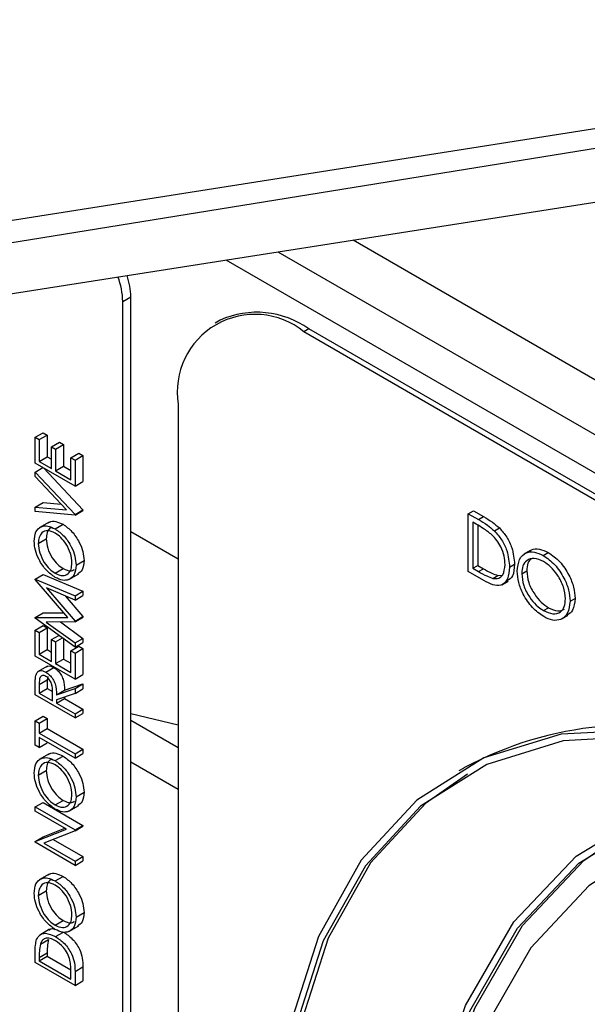
# Model space of a CAD drawing. Units: millimetres. Extents: x 5 to 415, y 5 to 292.
# Drawn here: x 342 to 343, y 211 to 212 of the extents above; entities that cross this region are included whole.
import ezdxf

# ---------------------------------------------------------------- set-up
doc = ezdxf.new("R2010")
doc.units = ezdxf.units.MM

msp = doc.modelspace()

# ---------------------------------------------------------------- linework, layer by layer
at = {"color": 7, "linetype": 'Continuous', "lineweight": 25}
for p, q in [((341.416, 211.74), (344.6703, 212.2509)), ((341.44, 211.6994), (344.7885, 212.2405)), ((341.3797, 211.6039), (344.634, 212.1148)), ((342.6008, 211.7504), (342.6149, 211.7586)), ((342.6149, 209.1457), (342.6149, 211.7586)), ((342.6008, 209.1375), (342.6008, 211.7504)), ((342.7734, 211.7174), (342.7645, 211.7123)), ((342.9309, 211.7018), (342.922, 211.6967)), ((344.4812, 210.7966), (342.922, 211.6967)), ((344.4901, 210.8018), (342.9309, 211.7018)), ((342.6993, 211.5681), (342.6993, 209.2275)), ((342.4452, 211.5094), (342.4593, 211.5176)), ((342.4524, 211.5053), (342.4666, 211.5134)), ((342.4593, 211.5176), (342.4666, 211.5134)), ((342.4666, 211.5134), (342.4666, 211.4747)), ((342.4452, 211.4634), (342.4452, 211.5094)), ((342.4452, 211.5094), (342.4524, 211.5053)), ((342.4524, 211.5053), (342.4524, 211.4665)), ((342.4742, 211.4927), (342.4883, 211.5009)), ((342.4815, 211.4885), (342.4956, 211.4967)), ((342.4883, 211.5009), (342.4956, 211.4967)), ((342.4956, 211.4967), (342.4956, 211.4579)), ((342.4742, 211.454), (342.4742, 211.4927)), ((342.4742, 211.4927), (342.4815, 211.4885)), ((342.4815, 211.4885), (342.4815, 211.4498)), ((342.5087, 211.4728), (342.5228, 211.481)), ((342.5228, 211.481), (342.53, 211.4768)), ((342.5159, 211.4226), (342.4452, 211.4634)), ((342.4524, 211.4665), (342.4666, 211.4747)), ((342.4524, 211.4665), (342.4742, 211.454)), ((342.4666, 211.4747), (342.4742, 211.4703)), ((342.5087, 211.4341), (342.5087, 211.4728)), ((342.5087, 211.4728), (342.5159, 211.4686)), ((342.5159, 211.4686), (342.53, 211.4768)), ((342.5159, 211.4686), (342.5159, 211.4226)), ((342.53, 211.4768), (342.53, 211.4307)), ((342.4452, 211.4477), (342.4588, 211.4555)), ((342.4452, 211.4398), (342.4452, 211.4477)), ((342.4452, 211.4477), (342.5159, 211.3723)), ((342.4606, 211.4545), (342.53, 211.3805)), ((342.4815, 211.4498), (342.4956, 211.4579)), ((342.4815, 211.4498), (342.5087, 211.4341)), ((342.4956, 211.4579), (342.5087, 211.4504)), ((342.5009, 211.3804), (342.4452, 211.4398)), ((342.5159, 211.4226), (342.53, 211.4307)), ((342.4452, 211.3854), (342.4593, 211.3936)), ((342.4593, 211.3936), (342.4913, 211.3907)), ((342.4452, 211.3775), (342.4452, 211.3854)), ((342.4452, 211.3854), (342.5009, 211.3804)), ((342.5159, 211.3713), (342.4452, 211.3775)), ((342.5159, 211.3723), (342.53, 211.3805)), ((342.5159, 211.3713), (342.53, 211.3794)), ((342.53, 211.3805), (342.53, 211.3794)), ((343.2141, 211.3738), (343.223, 211.3789)), ((343.2141, 211.2709), (343.2141, 211.3738)), ((343.2141, 211.3738), (343.2321, 211.3634)), ((343.223, 211.3789), (343.241, 211.3685)), ((342.4701, 211.3587), (342.4525, 211.3485)), ((342.5159, 211.3723), (342.5159, 211.3713)), ((343.2283, 211.355), (343.2221, 211.3586)), ((343.2221, 211.3586), (343.2221, 211.2768)), ((343.2321, 211.3634), (343.241, 211.3685)), ((342.4805, 211.3467), (342.4947, 211.3549)), ((342.6993, 211.2928), (342.6149, 211.3415)), ((343.231, 211.3534), (343.231, 211.282)), ((343.2603, 211.3434), (343.2693, 211.3485)), ((342.4506, 211.3209), (342.4648, 211.329)), ((343.3246, 211.3087), (343.3135, 211.3022)), ((343.3472, 211.2996), (343.3561, 211.3047)), ((342.5177, 211.2824), (342.5319, 211.2906)), ((342.4808, 211.268), (342.495, 211.2762)), ((343.2417, 211.2549), (343.2141, 211.2709)), ((343.2221, 211.2768), (343.231, 211.282)), ((343.2221, 211.2768), (343.2323, 211.2709)), ((343.231, 211.282), (343.2412, 211.2761)), ((343.2323, 211.2709), (343.2412, 211.2761)), ((343.2872, 211.2788), (343.2961, 211.284)), ((343.3089, 211.2672), (343.3178, 211.2723)), ((342.4452, 211.2578), (342.4593, 211.266)), ((342.4452, 211.2578), (342.5159, 211.2279)), ((342.4452, 211.2568), (342.4452, 211.2578)), ((342.5032, 211.1896), (342.4452, 211.2568)), ((342.4593, 211.266), (342.53, 211.236)), ((342.5051, 211.257), (342.5227, 211.2672)), ((343.2578, 211.2588), (343.2667, 211.264)), ((343.2667, 211.264), (343.2749, 211.2644)), ((343.2737, 211.2476), (343.2848, 211.254)), ((342.5159, 211.2205), (342.465, 211.242)), ((342.465, 211.242), (342.5159, 211.1832)), ((342.5159, 211.2279), (342.53, 211.236)), ((342.53, 211.236), (342.53, 211.2287)), ((342.4985, 211.2279), (342.53, 211.1914)), ((342.5159, 211.2205), (342.53, 211.2287)), ((342.5159, 211.2279), (342.5159, 211.2205)), ((343.3946, 211.2182), (343.4035, 211.2233)), ((343.3476, 211.2018), (343.3565, 211.2069)), ((342.4452, 211.1894), (342.4593, 211.1976)), ((342.4452, 211.1894), (342.5032, 211.1896)), ((342.4452, 211.1884), (342.4452, 211.1894)), ((342.5159, 211.1368), (342.4452, 211.1884)), ((342.4593, 211.1976), (342.4962, 211.1977)), ((342.5159, 211.1815), (342.4649, 211.1814)), ((342.4649, 211.1814), (342.5159, 211.1442)), ((342.4901, 211.1815), (342.53, 211.1523)), ((342.5159, 211.1832), (342.53, 211.1914)), ((342.5159, 211.1815), (342.53, 211.1897)), ((342.5159, 211.1832), (342.5159, 211.1815)), ((342.53, 211.1914), (342.53, 211.1897)), ((343.3797, 211.1869), (343.3909, 211.1934)), ((342.4452, 211.1671), (342.4593, 211.1753)), ((342.4452, 211.1211), (342.4452, 211.1671)), ((342.4452, 211.1671), (342.4524, 211.1629)), ((342.4524, 211.1629), (342.4666, 211.1711)), ((342.4524, 211.1629), (342.4524, 211.1242)), ((342.4593, 211.1753), (342.4666, 211.1711)), ((342.4666, 211.1711), (342.4666, 211.1324)), ((342.4742, 211.1504), (342.4871, 211.1578)), ((342.4742, 211.1116), (342.4742, 211.1504)), ((342.4742, 211.1504), (342.4815, 211.1462)), ((342.4815, 211.1462), (342.4935, 211.1531)), ((342.4815, 211.1462), (342.4815, 211.1075)), ((342.4956, 211.1516), (342.4956, 211.1156)), ((342.5159, 211.1442), (342.53, 211.1523)), ((342.53, 211.1523), (342.53, 211.1449)), ((342.4524, 211.1242), (342.4666, 211.1324)), ((342.4666, 211.1324), (342.4742, 211.128)), ((342.5087, 211.1305), (342.5228, 211.1387)), ((342.5087, 211.1305), (342.5159, 211.1263)), ((342.5087, 211.0918), (342.5087, 211.1305)), ((342.5159, 211.1368), (342.53, 211.1449)), ((342.5159, 211.1442), (342.5159, 211.1368)), ((342.5159, 211.1263), (342.53, 211.1345)), ((342.5228, 211.1387), (342.53, 211.1345)), ((342.53, 211.1345), (342.53, 211.0884)), ((342.5159, 211.0802), (342.4452, 211.1211)), ((342.4524, 211.1242), (342.4742, 211.1116)), ((342.4815, 211.1075), (342.4956, 211.1156)), ((342.4956, 211.1156), (342.5087, 211.1081)), ((342.5159, 211.1263), (342.5159, 211.0802)), ((342.467, 211.1031), (342.4494, 211.0929)), ((342.4641, 211.0924), (342.4782, 211.1005)), ((342.4815, 211.1075), (342.5087, 211.0918)), ((342.4524, 211.0704), (342.4666, 211.0786)), ((342.4674, 211.085), (342.4666, 211.0786)), ((342.4666, 211.0786), (342.4666, 211.0633)), ((342.5159, 211.0802), (342.53, 211.0884)), ((342.4452, 211.052), (342.4452, 211.0683)), ((342.4524, 211.0704), (342.4524, 211.0551)), ((342.4524, 211.0551), (342.4666, 211.0633)), ((342.4666, 211.0633), (342.4759, 211.0579)), ((342.4833, 211.0523), (342.5159, 211.0635)), ((342.4833, 211.0523), (342.4974, 211.0605)), ((342.4974, 211.0605), (342.53, 211.0717)), ((342.5159, 211.0635), (342.53, 211.0717)), ((342.5159, 211.0635), (342.5159, 211.0544)), ((342.5159, 211.0544), (342.53, 211.0626)), ((342.53, 211.0717), (342.53, 211.0626)), ((342.5159, 211.0112), (342.4452, 211.052)), ((342.4524, 211.0551), (342.476, 211.0415)), ((342.476, 211.0415), (342.4761, 211.0564)), ((342.5159, 211.0544), (342.4833, 211.0433)), ((342.4833, 211.0373), (342.4974, 211.0455)), ((342.4833, 211.0433), (342.4833, 211.0373)), ((342.4974, 211.0481), (342.4974, 211.0455)), ((342.4974, 211.0455), (342.53, 211.0266)), ((342.4833, 211.0373), (342.5159, 211.0185)), ((342.5159, 211.0185), (342.53, 211.0266)), ((342.53, 211.0266), (342.53, 211.0193)), ((342.4452, 211.0059), (342.4593, 211.0141)), ((342.4452, 210.963), (342.4452, 211.0059)), ((342.4452, 211.0059), (342.4524, 211.0017)), ((342.4524, 211.0017), (342.4666, 211.0099)), ((342.4593, 211.0141), (342.4666, 211.0099)), ((342.4666, 211.0099), (342.4666, 210.9921)), ((342.5159, 211.0112), (342.53, 211.0193)), ((342.5159, 211.0185), (342.5159, 211.0112)), ((342.6149, 211.019), (342.6993, 210.9988)), ((342.6993, 210.958), (342.6149, 211.0067)), ((342.4524, 211.0017), (342.4524, 210.9839)), ((342.4524, 210.9839), (342.4666, 210.9921)), ((342.4666, 210.9921), (342.53, 210.9555)), ((342.4524, 210.9839), (342.5159, 210.9473)), ((342.5159, 210.94), (342.4524, 210.9766)), ((342.4524, 210.9766), (342.4524, 210.9588)), ((342.4524, 210.9588), (342.4452, 210.963)), ((342.4524, 210.9588), (342.4666, 210.967)), ((342.4666, 210.9684), (342.4666, 210.967)), ((342.5159, 210.9473), (342.53, 210.9555)), ((342.53, 210.9555), (342.53, 210.9481)), ((342.4701, 210.9473), (342.4525, 210.9371)), ((342.4805, 210.9353), (342.4947, 210.9434)), ((342.5159, 210.94), (342.53, 210.9481)), ((342.5159, 210.9473), (342.5159, 210.94)), ((342.6149, 210.9332), (342.6993, 210.8845)), ((343.2062, 210.9222), (343.1973, 210.9171)), ((342.4506, 210.9094), (342.4648, 210.9176)), ((342.5177, 210.871), (342.5319, 210.8792)), ((342.4452, 210.8531), (342.4593, 210.8612)), ((342.4452, 210.8531), (342.5159, 210.8123)), ((342.4452, 210.8457), (342.4452, 210.8531)), ((342.4593, 210.8612), (342.53, 210.8204)), ((342.4808, 210.8566), (342.495, 210.8647)), ((342.5051, 210.8456), (342.5227, 210.8558)), ((342.5008, 210.8136), (342.4452, 210.8457)), ((342.4452, 210.7918), (342.5008, 210.8136)), ((342.4593, 210.8), (342.4981, 210.8152)), ((342.5159, 210.8123), (342.53, 210.8204)), ((342.5159, 210.8106), (342.53, 210.8188)), ((342.53, 210.8204), (342.53, 210.8188)), ((342.4452, 210.7918), (342.4593, 210.8)), ((342.5159, 210.8106), (342.4604, 210.7888)), ((342.5159, 210.8123), (342.5159, 210.8106)), ((342.4452, 210.7903), (342.4452, 210.7918)), ((342.5159, 210.7494), (342.4452, 210.7903)), ((342.4604, 210.7888), (342.5159, 210.7568)), ((342.4772, 210.7954), (342.53, 210.7649)), ((342.5159, 210.7568), (342.53, 210.7649)), ((342.53, 210.7649), (342.53, 210.7576)), ((342.5159, 210.7494), (342.53, 210.7576)), ((342.5159, 210.7568), (342.5159, 210.7494)), ((342.4701, 210.7337), (342.4525, 210.7235)), ((342.4805, 210.7217), (342.4947, 210.7299)), ((342.4506, 210.6959), (342.4648, 210.7041)), ((342.5177, 210.6575), (342.5319, 210.6656)), ((342.4808, 210.643), (342.495, 210.6512)), ((342.5051, 210.632), (342.5227, 210.6422)), ((342.4709, 210.6359), (342.4532, 210.6257)), ((342.4814, 210.6228), (342.4956, 210.6309)), ((342.4544, 210.6095), (342.4686, 210.6177)), ((342.4452, 210.5767), (342.4452, 210.5932)), ((342.4524, 210.5856), (342.4666, 210.5938)), ((342.4524, 210.5798), (342.4666, 210.588)), ((342.4666, 210.5938), (342.4666, 210.588)), ((342.4666, 210.588), (342.5085, 210.5638)), ((342.5159, 210.5359), (342.4452, 210.5767)), ((342.4524, 210.5856), (342.4524, 210.5798)), ((342.4524, 210.5798), (342.5087, 210.5474)), ((342.5159, 210.5612), (342.53, 210.5694)), ((342.53, 210.5694), (342.53, 210.5441)), ((342.5087, 210.5474), (342.5087, 210.5568)), ((342.5159, 210.5612), (342.5159, 210.5359)), ((342.5159, 210.5359), (342.53, 210.5441))]:
    msp.add_line(p, q, dxfattribs=at)
at = {"color": 8, "linetype": 'Continuous', "lineweight": 25}
for p, q in [((343.0096, 211.8598), (344.6655, 210.9039)), ((342.876, 211.8388), (344.7256, 210.7711)), ((342.876, 211.8388), (344.7302, 210.7685)), ((342.7839, 211.8244), (344.7716, 210.6769))]:
    msp.add_line(p, q, dxfattribs=at)
at = {"color": 7, "linetype": 'Continuous', "lineweight": 25, "flags": 128}
for points in [[(343.6927, 210.9641), (343.5303, 210.9903), (343.3788, 210.9822), (343.2418, 210.9401), (343.1225, 210.8649), (343.0238, 210.7584), (342.9479, 210.6233), (342.8966, 210.4625), (342.8713, 210.28), (342.8724, 210.0801), (342.8999, 209.8674), (342.9532, 209.6471), (343.0311, 209.4242), (343.1317, 209.2042)], [(343.6927, 210.9534), (343.5322, 210.9789), (343.3825, 210.9705), (343.2471, 210.9286), (343.1292, 210.8542), (343.0315, 210.7488), (342.9564, 210.6152), (342.9056, 210.4563), (342.8803, 210.2759), (342.8811, 210.0783), (342.9079, 209.8681), (342.9603, 209.6502), (343.0369, 209.4298), (343.1358, 209.2121)], [(343.2125, 210.9113), (343.1381, 210.8593), (343.0404, 210.754), (342.9653, 210.6203), (342.9145, 210.4614), (342.8892, 210.2811), (342.89, 210.0835), (342.9169, 209.8733), (342.9692, 209.6554), (343.0458, 209.435), (343.1448, 209.2172)], [(343.2918, 209.1735), (343.2068, 209.421), (343.1492, 209.6654), (343.1202, 209.901), (343.1207, 210.1221), (343.1505, 210.3236), (343.209, 210.5006), (343.2948, 210.6491), (343.4058, 210.7655), (343.5395, 210.847), (343.6927, 210.8917)], [(343.2968, 209.1809), (343.2136, 209.4252), (343.1572, 209.6664), (343.129, 209.8988), (343.1296, 210.117), (343.1591, 210.3159), (343.2167, 210.4908), (343.3012, 210.6377), (343.4104, 210.7531), (343.542, 210.8343), (343.6927, 210.8795)], [(343.6927, 210.8383), (343.5513, 210.7924), (343.4278, 210.7133), (343.325, 210.6029), (343.2451, 210.4636), (343.1898, 210.2984), (343.1604, 210.111), (343.1575, 209.9055), (343.1812, 209.6864), (343.231, 209.4587), (343.3057, 209.2272)], [(343.3058, 209.186), (343.2225, 209.4304), (343.1661, 209.6715), (343.1379, 209.904), (343.1385, 210.1222), (343.168, 210.321), (343.2256, 210.496), (343.3101, 210.6428), (343.4193, 210.7582), (343.4974, 210.8121)]]:
    msp.add_lwpolyline(points, dxfattribs=at)
at = {"color": 7, "linetype": 'Continuous', "lineweight": 25}
for centre, radius, start, end in [((342.4701, 211.7478), 0.1306, 1.1825, 20.8702), ((342.4869, 211.7562), 0.128, 1.0678, 18.4862), ((342.8351, 211.5901), 0.1376, 50.797, 189.2128), ((342.8387, 211.573), 0.1584, 54.3824, 114.3074), ((343.5096, 210.3589), 0.6399, 72.541, 118.3035)]:
    msp.add_arc(centre, radius, start, end, dxfattribs=at)
for points, knots in [([(342.4688, 211.357), (342.4694, 211.3577), (342.4725, 211.3609), (342.4818, 211.3608), (342.4904, 211.3568), (342.4947, 211.3549)], [0, 0, 0, 0, 0.108667, 0.554122, 1, 1, 1, 1]), ([(343.2321, 211.3634), (343.2374, 211.3603), (343.247, 211.3548), (343.2563, 211.3468), (343.2603, 211.3434)], [0, 0, 0, 0, 0.560449, 1, 1, 1, 1]), ([(343.241, 211.3685), (343.2463, 211.3654), (343.2559, 211.3599), (343.2652, 211.352), (343.2693, 211.3485)], [0, 0, 0, 0, 0.560449, 1, 1, 1, 1]), ([(342.4434, 211.3247), (342.444, 211.3307), (342.4451, 211.3429), (342.4551, 211.3514), (342.4675, 211.3529), (342.4762, 211.3488), (342.4805, 211.3467)], [0, 0, 0, 0, 0.279749, 0.559332, 0.779562, 1, 1, 1, 1]), ([(342.4805, 211.3394), (342.476, 211.3413), (342.467, 211.3453), (342.4573, 211.3409), (342.4516, 211.3324), (342.451, 211.3247), (342.4506, 211.3209)], [0, 0, 0, 0, 0.279475, 0.558892, 0.779464, 1, 1, 1, 1]), ([(342.4744, 211.3489), (342.4734, 211.3486), (342.4695, 211.3475), (342.4659, 211.3404), (342.4652, 211.3328), (342.4648, 211.329)], [0, 0, 0, 0, 0.15429, 0.577179, 1, 1, 1, 1]), ([(342.4805, 211.3467), (342.486, 211.3428), (342.497, 211.335), (342.5091, 211.3164), (342.5166, 211.298), (342.5173, 211.2876), (342.5177, 211.2824)], [0, 0, 0, 0, 0.279644, 0.55936, 0.779632, 1, 1, 1, 1]), ([(342.5105, 211.2863), (342.5099, 211.2918), (342.5089, 211.3028), (342.5012, 211.3192), (342.4911, 211.3321), (342.484, 211.337), (342.4805, 211.3394)], [0, 0, 0, 0, 0.279801, 0.559371, 0.779638, 1, 1, 1, 1]), ([(342.4947, 211.3549), (342.5001, 211.351), (342.5111, 211.3432), (342.5233, 211.3245), (342.5307, 211.3062), (342.5315, 211.2958), (342.5319, 211.2906)], [0, 0, 0, 0, 0.279644, 0.55936, 0.779632, 1, 1, 1, 1]), ([(343.2557, 211.3363), (343.2507, 211.3403), (343.2416, 211.3473), (343.2324, 211.3526), (343.2283, 211.355)], [0, 0, 0, 0, 0.559529, 1, 1, 1, 1]), ([(343.2603, 211.3434), (343.2649, 211.3382), (343.274, 211.3279), (343.285, 211.3042), (343.2864, 211.2884), (343.2872, 211.2788)], [0, 0, 0, 0, 0.280279, 0.560731, 1, 1, 1, 1]), ([(343.2693, 211.3485), (343.2738, 211.3433), (343.2829, 211.333), (343.2939, 211.3093), (343.2953, 211.2936), (343.2961, 211.284)], [0, 0, 0, 0, 0.280279, 0.560731, 1, 1, 1, 1]), ([(342.4809, 211.2606), (342.4754, 211.2645), (342.4645, 211.2724), (342.4521, 211.2907), (342.4447, 211.3091), (342.4438, 211.3195), (342.4434, 211.3247)], [0, 0, 0, 0, 0.2797437, 0.5593468, 0.7797006, 1, 1, 1, 1]), ([(342.4506, 211.3209), (342.4512, 211.3154), (342.4524, 211.3044), (342.4602, 211.288), (342.4703, 211.2752), (342.4773, 211.2704), (342.4808, 211.268)], [0, 0, 0, 0, 0.279591, 0.559347, 0.779632, 1, 1, 1, 1]), ([(342.4648, 211.329), (342.4653, 211.3235), (342.4665, 211.3126), (342.4744, 211.2962), (342.4844, 211.2834), (342.4914, 211.2786), (342.495, 211.2762)], [0, 0, 0, 0, 0.279591, 0.559347, 0.779632, 1, 1, 1, 1]), ([(343.2792, 211.2835), (343.2789, 211.2884), (343.2783, 211.2984), (343.2728, 211.3137), (343.2649, 211.3269), (343.2588, 211.3332), (343.2557, 211.3363)], [0, 0, 0, 0, 0.280111, 0.55977, 0.779779, 1, 1, 1, 1]), ([(343.3009, 211.2718), (343.3017, 211.2792), (343.3034, 211.2941), (343.3156, 211.3052), (343.331, 211.3071), (343.3418, 211.3021), (343.3472, 211.2996)], [0, 0, 0, 0, 0.279719, 0.559358, 0.779694, 1, 1, 1, 1]), ([(343.3241, 211.3072), (343.3248, 211.308), (343.3286, 211.3121), (343.3402, 211.3118), (343.3508, 211.3071), (343.3561, 211.3047)], [0, 0, 0, 0, 0.103079, 0.551571, 1, 1, 1, 1]), ([(343.3561, 211.3047), (343.3631, 211.2999), (343.377, 211.2901), (343.3926, 211.2665), (343.4021, 211.2431), (343.403, 211.2299), (343.4035, 211.2233)], [0, 0, 0, 0, 0.279777, 0.559377, 0.779566, 1, 1, 1, 1]), ([(342.4808, 211.268), (342.4853, 211.266), (342.4942, 211.2621), (342.5038, 211.2665), (342.5096, 211.2747), (342.5102, 211.2824), (342.5105, 211.2863)], [0, 0, 0, 0, 0.279427, 0.559106, 0.779505, 1, 1, 1, 1]), ([(342.5319, 211.2906), (342.5314, 211.2844), (342.5305, 211.2733), (342.5236, 211.2688), (342.5206, 211.2668)], [0, 0, 0, 0, 0.553206, 1, 1, 1, 1]), ([(343.3476, 211.2888), (343.3419, 211.2912), (343.3307, 211.296), (343.3178, 211.292), (343.3101, 211.2819), (343.3093, 211.2721), (343.3089, 211.2672)], [0, 0, 0, 0, 0.279668, 0.559364, 0.779669, 1, 1, 1, 1]), ([(343.3252, 211.2934), (343.3232, 211.2912), (343.3187, 211.2863), (343.3181, 211.2773), (343.3178, 211.2723)], [0, 0, 0, 0, 0.439255, 1, 1, 1, 1]), ([(343.3472, 211.2996), (343.3541, 211.2947), (343.3681, 211.285), (343.3837, 211.2613), (343.3932, 211.238), (343.3941, 211.2248), (343.3946, 211.2182)], [0, 0, 0, 0, 0.279777, 0.559377, 0.779566, 1, 1, 1, 1]), ([(343.3866, 211.2228), (343.3859, 211.2297), (343.3845, 211.2436), (343.3737, 211.264), (343.3608, 211.2796), (343.352, 211.2857), (343.3476, 211.2888)], [0, 0, 0, 0, 0.2794739, 0.5588769, 0.7795181, 1, 1, 1, 1]), ([(342.5177, 211.2824), (342.5171, 211.2764), (342.5159, 211.2645), (342.5059, 211.2562), (342.4938, 211.2545), (342.4852, 211.2586), (342.4809, 211.2606)], [0, 0, 0, 0, 0.279678, 0.55938, 0.779653, 1, 1, 1, 1]), ([(342.495, 211.2762), (342.4995, 211.274), (342.5073, 211.2704), (342.5128, 211.2735), (342.5151, 211.2748)], [0, 0, 0, 0, 0.583013, 1, 1, 1, 1]), ([(343.2323, 211.2709), (343.2371, 211.2681), (343.2457, 211.2632), (343.2541, 211.2602), (343.2578, 211.2588)], [0, 0, 0, 0, 0.560455, 1, 1, 1, 1]), ([(343.2412, 211.2761), (343.246, 211.2733), (343.2546, 211.2683), (343.263, 211.2653), (343.2667, 211.264)], [0, 0, 0, 0, 0.560455, 1, 1, 1, 1]), ([(343.2872, 211.2788), (343.2865, 211.2715), (343.2852, 211.2568), (343.2737, 211.2451), (343.2575, 211.2464), (343.247, 211.2521), (343.2417, 211.2549)], [0, 0, 0, 0, 0.280124, 0.559263, 0.778838, 1, 1, 1, 1]), ([(343.2578, 211.2588), (343.2613, 211.2586), (343.2685, 211.2581), (343.2774, 211.2659), (343.2785, 211.2768), (343.2792, 211.2835)], [0, 0, 0, 0, 0.280523, 0.5610352, 1, 1, 1, 1]), ([(343.2961, 211.284), (343.2956, 211.2763), (343.2948, 211.2626), (343.2866, 211.2569), (343.283, 211.2544)], [0, 0, 0, 0, 0.55921, 1, 1, 1, 1]), ([(343.3479, 211.191), (343.341, 211.1959), (343.3272, 211.2056), (343.3118, 211.229), (343.3023, 211.2522), (343.3014, 211.2652), (343.3009, 211.2718)], [0, 0, 0, 0, 0.279663, 0.559359, 0.779635, 1, 1, 1, 1]), ([(343.3178, 211.2723), (343.3185, 211.2655), (343.3198, 211.2517), (343.3306, 211.2315), (343.3432, 211.2158), (343.3521, 211.2099), (343.3565, 211.2069)], [0, 0, 0, 0, 0.279448, 0.559069, 0.779492, 1, 1, 1, 1]), ([(343.3089, 211.2672), (343.3096, 211.2603), (343.3109, 211.2465), (343.3217, 211.2264), (343.3343, 211.2106), (343.3431, 211.2047), (343.3476, 211.2018)], [0, 0, 0, 0, 0.279448, 0.559069, 0.779492, 1, 1, 1, 1]), ([(343.3476, 211.2018), (343.3532, 211.1992), (343.3645, 211.1942), (343.3776, 211.1979), (343.3853, 211.2081), (343.3862, 211.2179), (343.3866, 211.2228)], [0, 0, 0, 0, 0.279838, 0.55939, 0.779648, 1, 1, 1, 1]), ([(343.3946, 211.2182), (343.3938, 211.2107), (343.3922, 211.1956), (343.3795, 211.1852), (343.3642, 211.1832), (343.3533, 211.1884), (343.3479, 211.191)], [0, 0, 0, 0, 0.279648, 0.559326, 0.779597, 1, 1, 1, 1]), ([(343.4035, 211.2233), (343.4028, 211.2156), (343.4017, 211.2016), (343.393, 211.196), (343.3892, 211.1935)], [0, 0, 0, 0, 0.556161, 1, 1, 1, 1]), ([(343.3565, 211.2069), (343.3622, 211.2042), (343.3729, 211.1992), (343.3809, 211.2027), (343.3846, 211.2043)], [0, 0, 0, 0, 0.538464, 1, 1, 1, 1]), ([(342.4462, 211.0863), (342.4469, 211.0884), (342.4484, 211.0927), (342.4531, 211.0953), (342.4586, 211.0951), (342.4623, 211.0933), (342.4641, 211.0924)], [0, 0, 0, 0, 0.279847, 0.559506, 0.77959, 1, 1, 1, 1]), ([(342.4655, 211.1017), (342.4662, 211.1023), (342.4682, 211.1037), (342.4728, 211.1032), (342.4764, 211.1014), (342.4782, 211.1005)], [0, 0, 0, 0, 0.235642, 0.617539, 1, 1, 1, 1]), ([(342.4782, 211.1005), (342.4805, 211.099), (342.485, 211.096), (342.4909, 211.0885), (342.4968, 211.0759), (342.4972, 211.0669), (342.4974, 211.0605)], [0, 0, 0, 0, 0.187116, 0.373985, 0.560942, 1, 1, 1, 1]), ([(342.4452, 211.0683), (342.4452, 211.0718), (342.4452, 211.078), (342.4459, 211.0837), (342.4462, 211.0863)], [0, 0, 0, 0, 0.560273, 1, 1, 1, 1]), ([(342.4641, 211.085), (342.4631, 211.0855), (342.461, 211.0866), (342.4582, 211.0866), (342.4558, 211.0857), (342.4523, 211.0816), (342.4524, 211.0754), (342.4524, 211.0704)], [0, 0, 0, 0, 0.125296, 0.250642, 0.376015, 0.501368, 1, 1, 1, 1]), ([(342.4641, 211.0924), (342.4663, 211.0909), (342.4708, 211.0878), (342.4767, 211.0804), (342.4827, 211.0677), (342.483, 211.0587), (342.4833, 211.0523)], [0, 0, 0, 0, 0.187116, 0.373985, 0.560942, 1, 1, 1, 1]), ([(342.4761, 211.0564), (342.4761, 211.0614), (342.4761, 211.0677), (342.4726, 211.0759), (342.4702, 211.0797), (342.4673, 211.0829), (342.4651, 211.0843), (342.4641, 211.085)], [0, 0, 0, 0, 0.498618, 0.624062, 0.749355, 0.87465, 1, 1, 1, 1]), ([(342.4434, 210.9133), (342.444, 210.9193), (342.4451, 210.9314), (342.4551, 210.94), (342.4675, 210.9415), (342.4762, 210.9374), (342.4805, 210.9353)], [0, 0, 0, 0, 0.279752, 0.559339, 0.779571, 1, 1, 1, 1]), ([(342.4744, 210.9375), (342.4734, 210.9372), (342.4695, 210.9361), (342.4659, 210.9289), (342.4652, 210.9214), (342.4648, 210.9176)], [0, 0, 0, 0, 0.154293, 0.577339, 1, 1, 1, 1]), ([(342.4688, 210.9456), (342.4694, 210.9463), (342.4725, 210.9495), (342.4818, 210.9494), (342.4904, 210.9454), (342.4947, 210.9434)], [0, 0, 0, 0, 0.108669, 0.554135, 1, 1, 1, 1]), ([(342.4947, 210.9434), (342.5001, 210.9396), (342.5111, 210.9318), (342.5233, 210.9131), (342.5308, 210.8947), (342.5315, 210.8844), (342.5319, 210.8792)], [0, 0, 0, 0, 0.279642, 0.559355, 0.779562, 1, 1, 1, 1]), ([(342.4805, 210.928), (342.476, 210.9299), (342.467, 210.9338), (342.4573, 210.9295), (342.4516, 210.921), (342.451, 210.9133), (342.4506, 210.9094)], [0, 0, 0, 0, 0.2795078, 0.5588805, 0.7795408, 1, 1, 1, 1]), ([(342.4805, 210.9353), (342.486, 210.9314), (342.497, 210.9236), (342.5091, 210.905), (342.5166, 210.8866), (342.5173, 210.8762), (342.5177, 210.871)], [0, 0, 0, 0, 0.279642, 0.559355, 0.779562, 1, 1, 1, 1]), ([(342.5105, 210.8749), (342.5099, 210.8804), (342.5089, 210.8913), (342.5012, 210.9078), (342.4911, 210.9207), (342.484, 210.9255), (342.4805, 210.928)], [0, 0, 0, 0, 0.279801, 0.559371, 0.779638, 1, 1, 1, 1]), ([(342.4809, 210.8492), (342.4754, 210.8531), (342.4645, 210.8609), (342.4521, 210.8793), (342.4447, 210.8977), (342.4438, 210.9081), (342.4434, 210.9133)], [0, 0, 0, 0, 0.2797437, 0.5593468, 0.7797006, 1, 1, 1, 1]), ([(342.4506, 210.9094), (342.4512, 210.904), (342.4524, 210.893), (342.4602, 210.8766), (342.4703, 210.8638), (342.4773, 210.859), (342.4808, 210.8566)], [0, 0, 0, 0, 0.279669, 0.559346, 0.779624, 1, 1, 1, 1]), ([(342.4648, 210.9176), (342.4653, 210.9121), (342.4665, 210.9011), (342.4744, 210.8848), (342.4844, 210.872), (342.4914, 210.8671), (342.495, 210.8647)], [0, 0, 0, 0, 0.279669, 0.559346, 0.779624, 1, 1, 1, 1]), ([(342.4808, 210.8566), (342.4853, 210.8546), (342.4942, 210.8507), (342.5038, 210.8551), (342.5096, 210.8633), (342.5102, 210.871), (342.5105, 210.8749)], [0, 0, 0, 0, 0.2794325, 0.55904, 0.7794284, 1, 1, 1, 1]), ([(342.5177, 210.871), (342.5171, 210.865), (342.5159, 210.8531), (342.5059, 210.8448), (342.4938, 210.8431), (342.4852, 210.8472), (342.4809, 210.8492)], [0, 0, 0, 0, 0.279627, 0.5593483, 0.7796375, 1, 1, 1, 1]), ([(342.5319, 210.8792), (342.5314, 210.873), (342.5305, 210.8619), (342.5236, 210.8574), (342.5206, 210.8554)], [0, 0, 0, 0, 0.553143, 1, 1, 1, 1]), ([(342.495, 210.8647), (342.4995, 210.8626), (342.5073, 210.8589), (342.5128, 210.8621), (342.5151, 210.8634)], [0, 0, 0, 0, 0.58303, 1, 1, 1, 1]), ([(342.4434, 210.6997), (342.444, 210.7058), (342.4451, 210.7179), (342.4551, 210.7264), (342.4675, 210.728), (342.4762, 210.7238), (342.4805, 210.7217)], [0, 0, 0, 0, 0.279752, 0.559339, 0.779571, 1, 1, 1, 1]), ([(342.4688, 210.7321), (342.4694, 210.7327), (342.4725, 210.736), (342.4818, 210.7358), (342.4904, 210.7319), (342.4947, 210.7299)], [0, 0, 0, 0, 0.108669, 0.554135, 1, 1, 1, 1]), ([(342.4947, 210.7299), (342.5001, 210.726), (342.5111, 210.7182), (342.5233, 210.6996), (342.5308, 210.6812), (342.5315, 210.6708), (342.5319, 210.6656)], [0, 0, 0, 0, 0.279642, 0.559355, 0.779562, 1, 1, 1, 1]), ([(342.4805, 210.7144), (342.476, 210.7164), (342.467, 210.7203), (342.4573, 210.716), (342.4516, 210.7075), (342.451, 210.6998), (342.4506, 210.6959)], [0, 0, 0, 0, 0.279505, 0.558875, 0.779455, 1, 1, 1, 1]), ([(342.4744, 210.7239), (342.4734, 210.7236), (342.4695, 210.7225), (342.4659, 210.7154), (342.4652, 210.7078), (342.4648, 210.7041)], [0, 0, 0, 0, 0.15429, 0.577179, 1, 1, 1, 1]), ([(342.4805, 210.7217), (342.486, 210.7178), (342.497, 210.7101), (342.5091, 210.6914), (342.5166, 210.673), (342.5173, 210.6626), (342.5177, 210.6575)], [0, 0, 0, 0, 0.279642, 0.559355, 0.779562, 1, 1, 1, 1]), ([(342.5105, 210.6613), (342.5099, 210.6668), (342.5089, 210.6778), (342.5012, 210.6943), (342.4911, 210.7072), (342.484, 210.712), (342.4805, 210.7144)], [0, 0, 0, 0, 0.279801, 0.559371, 0.779638, 1, 1, 1, 1]), ([(342.4809, 210.6357), (342.4754, 210.6396), (342.4645, 210.6474), (342.4521, 210.6657), (342.4447, 210.6841), (342.4438, 210.6945), (342.4434, 210.6997)], [0, 0, 0, 0, 0.2797437, 0.5593468, 0.7797006, 1, 1, 1, 1]), ([(342.4506, 210.6959), (342.4512, 210.6904), (342.4524, 210.6794), (342.4602, 210.6631), (342.4703, 210.6502), (342.4773, 210.6454), (342.4808, 210.643)], [0, 0, 0, 0, 0.279669, 0.559346, 0.779624, 1, 1, 1, 1]), ([(342.4648, 210.7041), (342.4653, 210.6986), (342.4665, 210.6876), (342.4744, 210.6712), (342.4844, 210.6584), (342.4914, 210.6536), (342.495, 210.6512)], [0, 0, 0, 0, 0.279669, 0.559346, 0.779624, 1, 1, 1, 1]), ([(342.4808, 210.643), (342.4853, 210.6411), (342.4942, 210.6372), (342.5038, 210.6415), (342.5096, 210.6497), (342.5102, 210.6575), (342.5105, 210.6613)], [0, 0, 0, 0, 0.2794325, 0.55904, 0.7794284, 1, 1, 1, 1]), ([(342.5177, 210.6575), (342.5171, 210.6515), (342.5159, 210.6395), (342.5059, 210.6312), (342.4938, 210.6295), (342.4852, 210.6336), (342.4809, 210.6357)], [0, 0, 0, 0, 0.279627, 0.5593483, 0.7796375, 1, 1, 1, 1]), ([(342.5319, 210.6656), (342.5314, 210.6595), (342.5305, 210.6484), (342.5236, 210.6438), (342.5206, 210.6418)], [0, 0, 0, 0, 0.553143, 1, 1, 1, 1]), ([(342.495, 210.6512), (342.4995, 210.6491), (342.5073, 210.6454), (342.5128, 210.6485), (342.5151, 210.6498)], [0, 0, 0, 0, 0.58303, 1, 1, 1, 1]), ([(342.4477, 210.6176), (342.4495, 210.6208), (342.453, 210.6271), (342.4649, 210.6303), (342.4752, 210.6256), (342.4814, 210.6228)], [0, 0, 0, 0, 0.280269, 0.560739, 1, 1, 1, 1]), ([(342.4693, 210.6345), (342.4718, 210.636), (342.4751, 210.638), (342.4796, 210.6363), (342.4807, 210.6358)], [0, 0, 0, 0, 0.751713, 1, 1, 1, 1]), ([(342.4814, 210.6228), (342.4867, 210.6191), (342.4973, 210.6118), (342.51, 210.5939), (342.5155, 210.5759), (342.5158, 210.5661), (342.5159, 210.5612)], [0, 0, 0, 0, 0.280095, 0.559239, 0.778852, 1, 1, 1, 1]), ([(342.4956, 210.6309), (342.5009, 210.6273), (342.5115, 210.62), (342.5241, 210.6021), (342.5297, 210.584), (342.5299, 210.5743), (342.53, 210.5694)], [0, 0, 0, 0, 0.280095, 0.559239, 0.778852, 1, 1, 1, 1]), ([(342.4452, 210.5932), (342.4452, 210.5981), (342.4452, 210.6069), (342.447, 210.6143), (342.4477, 210.6176)], [0, 0, 0, 0, 0.560441, 1, 1, 1, 1]), ([(342.4544, 210.6095), (342.4537, 210.6053), (342.4525, 210.5977), (342.4524, 210.5893), (342.4524, 210.5856)], [0, 0, 0, 0, 0.559537, 1, 1, 1, 1]), ([(342.4814, 210.6155), (342.4781, 210.6171), (342.4715, 210.6204), (342.4632, 210.6201), (342.4572, 210.6164), (342.4554, 210.6118), (342.4544, 210.6095)], [0, 0, 0, 0, 0.280218, 0.559747, 0.779748, 1, 1, 1, 1]), ([(342.4686, 210.6177), (342.4679, 210.6135), (342.4666, 210.6059), (342.4666, 210.5975), (342.4666, 210.5938)], [0, 0, 0, 0, 0.559537, 1, 1, 1, 1]), ([(342.5069, 210.5812), (342.5056, 210.5851), (342.5031, 210.5931), (342.4942, 210.6065), (342.4863, 210.6121), (342.4814, 210.6155)], [0, 0, 0, 0, 0.280593, 0.561035, 1, 1, 1, 1]), ([(342.5087, 210.5568), (342.5087, 210.5612), (342.5087, 210.569), (342.5074, 210.5774), (342.5069, 210.5812)], [0, 0, 0, 0, 0.560354, 1, 1, 1, 1])]:
    msp.add_open_spline(points, degree=3, knots=knots, dxfattribs=at)

doc.saveas('drawing.dxf')
